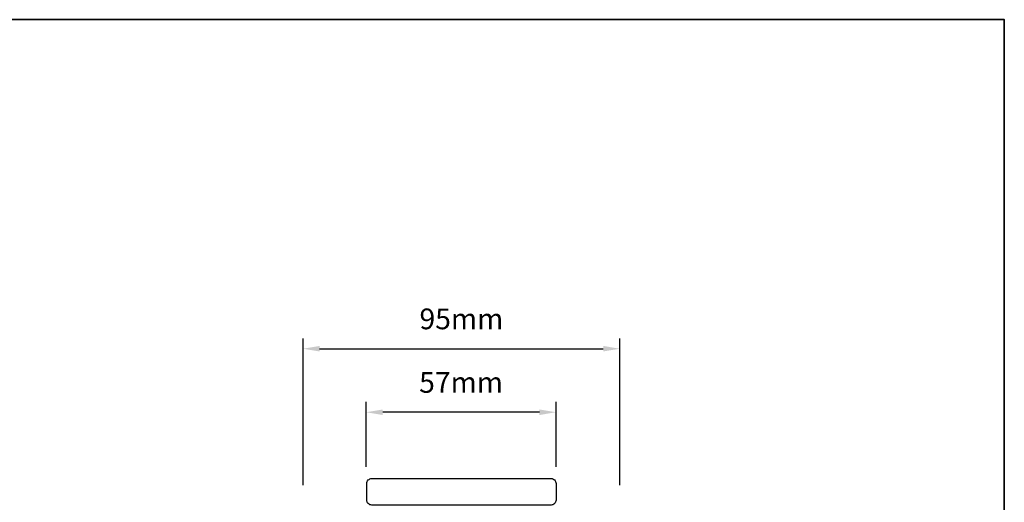
# Model space of a CAD drawing. Extents: x 23136 to 28808, y 13035 to 16692.
# Drawn here: x 25224 to 25520, y 14421 to 14566 of the extents above; entities that cross this region are included whole.
import ezdxf

# ---------------------------------------------------------------- set-up
doc = ezdxf.new("R2010")
doc.units = 0
doc.header["$LTSCALE"] = 200
doc.header["$MEASUREMENT"] = 0
doc.header["$PDMODE"] = 3
doc.header["$PDSIZE"] = 25
doc.layers.get('DEFPOINTS').update_dxf_attribs({"color": 2, "linetype": 'CONTINUOUS'})
for name, color, linetype, lineweight in [('8', 7, 'CONTINUOUS', 35), ('Dimensions', 2, 'CONTINUOUS', 25), ('Wood', 7, 'CONTINUOUS', 25)]:
    doc.layers.add(name, color=color, linetype=linetype, lineweight=lineweight)
doc.styles.add('style1', font='arial.ttf')
doc.dimstyles.new('LWFRAC$0', dxfattribs={"dimscale": 20, "dimtxt": 2.5, "dimasz": 2, "dimexe": 1.25, "dimexo": 3, "dimgap": 2, "dimtad": 1, "dimtoh": 1, "dimdec": 4, "dimlfac": 0.03937, "dimzin": 4, "dimdsep": 46, "dimlunit": 5, "dimtxsty": 'style1', "dimcen": 0, "dimadec": 0, "dimazin": 0, "dimtfac": 1, "dimtdec": 4, "dimtix": 1, "dimtmove": 0, "dimatfit": 3, "dimfxl": 0, "dimfrac": 2, "dimtzin": 0, "dimarcsym": 0})

# ---------------------------------------------------------------- blocks, each defined once
blk = doc.blocks.new('*D214')
at = {"layer": 'DEFPOINTS', "color": 0}
for p in [(25404.63, 14466.88), (25309.23, 14418.26), (25404.63, 14418.26)]:
    blk.add_point(p, dxfattribs=at)
at = {"layer": 'Dimensions', "color": 0, "lineweight": -2}
for p, q in [((25309.23, 14425.76), (25309.23, 14470.01)), ((25404.63, 14425.76), (25404.63, 14470.01)), ((25314.23, 14466.88), (25399.63, 14466.88))]:
    blk.add_line(p, q, dxfattribs=at)
at = {"layer": 'Dimensions', "color": 0}
for points in [[(25314.23, 14467.72), (25314.23, 14466.05), (25309.23, 14466.88)], [(25399.63, 14467.72), (25399.63, 14466.05), (25404.63, 14466.88)]]:
    blk.add_solid(points, dxfattribs=at)
at = {"layer": 'Dimensions', "color": 0, "insert": (25356.93, 14475.07), "char_height": 6.25, "attachment_point": 5, "style": 'style1'}
blk.add_mtext('95mm', dxfattribs=at)
blk = doc.blocks.new('*D215')
at = {"layer": 'DEFPOINTS', "color": 0}
for p in [(25328.23, 14447.74), (25328.23, 14423.76), (25385.42, 14423.76)]:
    blk.add_point(p, dxfattribs=at)
at = {"layer": 'Dimensions', "color": 0, "lineweight": -2}
for p, q in [((25328.23, 14431.26), (25328.23, 14450.86)), ((25385.42, 14431.26), (25385.42, 14450.86)), ((25380.42, 14447.74), (25333.23, 14447.74))]:
    blk.add_line(p, q, dxfattribs=at)
at = {"layer": 'Dimensions', "color": 0}
for points in [[(25333.23, 14448.57), (25333.23, 14446.9), (25328.23, 14447.74)], [(25380.42, 14448.57), (25380.42, 14446.9), (25385.42, 14447.74)]]:
    blk.add_solid(points, dxfattribs=at)
at = {"layer": 'Dimensions', "color": 0, "insert": (25356.83, 14455.92), "char_height": 6.25, "attachment_point": 5, "style": 'style1'}
blk.add_mtext('57mm', dxfattribs=at)

msp = doc.modelspace()

# ---------------------------------------------------------------- linework, layer by layer
at = {"layer": '8', "linetype": 'Continuous'}
msp.add_lwpolyline([(24927.37, 14566.06), (25520.43, 14566.06), (25520.43, 14132.14), (24927.37, 14132.14)], close=True, dxfattribs=at)
at = {"layer": 'Wood'}
msp.add_lwpolyline([(25328.43, 14421.26), (25328.43, 14426.26, -0.414214), (25329.93, 14427.76), (25383.92, 14427.76, -0.414214), (25385.42, 14426.26), (25385.42, 14421.26, -0.414214), (25383.92, 14419.76), (25329.93, 14419.76, -0.414214)], format="xyb", close=True, dxfattribs=at)

# ---------------------------------------------------------------- dimensions: what is measured, and where the dimension line sits
at = {"layer": 'Dimensions'}
for base, p1, p2, picture, middle in [((25404.63, 14466.88), (25309.23, 14418.26), (25404.63, 14418.26), '*D214', (25356.93, 14475.07)), ((25328.23, 14447.74), (25385.42, 14423.76), (25328.23, 14423.76), '*D215', (25356.83, 14455.92))]:
    dim = msp.add_linear_dim(base=base, p1=p1, p2=p2, dimstyle='LWFRAC$0', override={"dimscale": 2.5, "dimdec": 0, "dimlfac": 1, "dimlunit": 2, "dimpost": 'mm', "dimtdec": 0}, dxfattribs=at)
    dim.commit()
    dim.dimension.update_dxf_attribs({"geometry": picture, "text_midpoint": middle})

doc.saveas('drawing.dxf')
